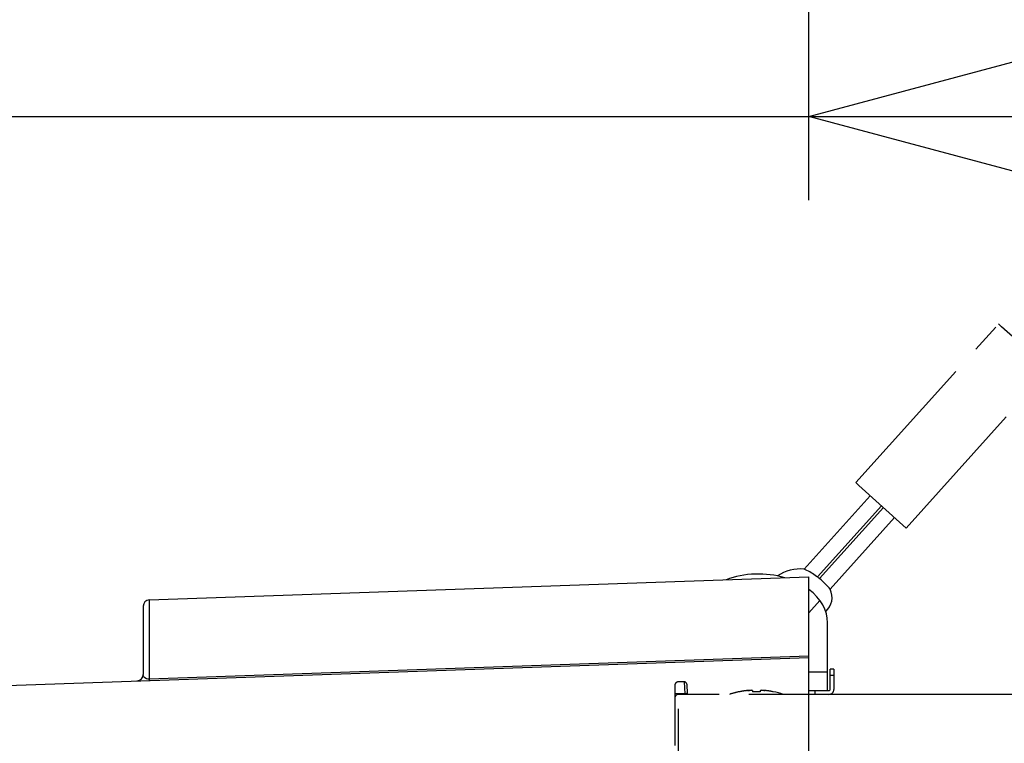
# Model space of a CAD drawing. Extents: x 518 to 657, y 5 to 119.
# Drawn here: x 579 to 584, y 97 to 101 of the extents above; entities that cross this region are included whole.
import ezdxf

# ---------------------------------------------------------------- set-up
doc = ezdxf.new("R2010")
doc.units = 0
doc.linetypes.add('HIDDEN2', pattern=[4.7625, 3.175, -1.5875])
doc.linetypes.add('PHANTOM2', pattern=[31.75, 15.875, -3.175, 3.175, -3.175, 3.175, -3.175])
doc.layers.add('GAIKEI', color=7, linetype='Continuous')
doc.layers.add('SUNPO', color=3, linetype='Continuous')
doc.styles.get("Standard").update_dxf_attribs({"font": 'monotxt.shx', "bigfont": 'bigfont.shx'})
doc.dimstyles.get("Standard").update_dxf_attribs({"dimscale": 0, "dimtxt": 2.5, "dimasz": 2.5, "dimexe": 1.25, "dimexo": 2, "dimtad": 1, "dimdec": 8, "dimtxsty": 'Standard', "dimblk": 'OPEN30', "dimcen": 2.5, "dimadec": 8, "dimazin": 2, "dimtfac": 1, "dimtdec": 8, "dimtmove": 0, "dimatfit": 3, "dimldrblk": 'OPEN30', "dimfxl": 1, "dimfrac": 2, "dimarcsym": 0})

# ---------------------------------------------------------------- blocks, each defined once
blk = doc.blocks.new('_Open30')
at = {"color": 0, "linetype": 'ByBlock', "lineweight": -2}
for p, q in [((-1, 0.2679), (0, 0)), ((0, 0), (-1, -0.2679)), ((0, 0), (-1, 0))]:
    blk.add_line(p, q, dxfattribs=at)
blk = doc.blocks.new('*D6')
at = {"layer": 'SUNPO', "color": 0, "linetype": 'Continuous', "lineweight": -2}
for p, q in [((577.7983, 99.3611), (577.7983, 101.6933)), ((582.945, 100), (582.945, 101.6933)), ((575.2983, 100.4433), (572.7983, 100.4433)), ((577.7983, 100.4433), (582.945, 100.4433)), ((585.445, 100.4433), (587.945, 100.4433))]:
    blk.add_line(p, q, dxfattribs=at)
at = {"layer": 'SUNPO', "color": 0, "linetype": 'Continuous', "lineweight": -2, "xscale": 2.5, "yscale": 2.5, "zscale": 2.5}
blk.add_blockref('_Open30', (577.7983, 100.4433), dxfattribs=at)
at = {"layer": 'SUNPO', "color": 0, "linetype": 'Continuous', "lineweight": -2, "xscale": 2.5, "yscale": 2.5, "zscale": 2.5, "rotation": 180}
blk.add_blockref('_Open30', (582.945, 100.4433), dxfattribs=at)
at = {"layer": 'SUNPO', "color": 0, "linetype": 'Continuous', "insert": (580.3717, 102.3183), "char_height": 2.5, "attachment_point": 5}
blk.add_mtext('78', dxfattribs=at)
blk = doc.blocks.new('*D7')
at = {"layer": 'SUNPO', "color": 0, "linetype": 'Continuous', "lineweight": -2}
for p, q in [((577.7983, 99.3611), (577.7983, 106.6933)), ((591.9, 96.6199), (591.9, 106.6933)), ((580.2983, 105.4433), (589.4, 105.4433))]:
    blk.add_line(p, q, dxfattribs=at)
at = {"layer": 'SUNPO', "color": 0, "linetype": 'Continuous', "lineweight": -2, "xscale": 2.5, "yscale": 2.5, "zscale": 2.5, "rotation": 180}
blk.add_blockref('_Open30', (577.7983, 105.4433), dxfattribs=at)
at = {"layer": 'SUNPO', "color": 0, "linetype": 'Continuous', "lineweight": -2, "xscale": 2.5, "yscale": 2.5, "zscale": 2.5}
blk.add_blockref('_Open30', (591.9, 105.4433), dxfattribs=at)
at = {"layer": 'SUNPO', "color": 0, "linetype": 'Continuous', "insert": (584.6658, 107.3183), "char_height": 2.5, "attachment_point": 5}
blk.add_mtext('(２１２)', dxfattribs=at)

msp = doc.modelspace()

# ---------------------------------------------------------------- linework, layer by layer
at = {"layer": 'GAIKEI', "color": 1, "linetype": 'PHANTOM2', "ltscale": 0.05}
for p, q in [((583.19388695, 98.50040412), (583.95249791, 99.3424037)), ((583.96886809, 99.32765583), (583.95249791, 99.3424037)), ((584.08622116, 99.22191851), (583.96886809, 99.32765583)), ((583.46134697, 98.25943516), (584.21995285, 99.10143155))]:
    msp.add_line(p, q, dxfattribs=at)
at = {"layer": 'GAIKEI', "color": 1, "ltscale": 0.3}
for p, q in [((583.21025713, 98.48565625), (583.19388695, 98.50040412)), ((583.46134697, 98.25943516), (583.21025713, 98.48565625)), ((582.92090734, 98.04152108), (583.27141347, 98.43055704)), ((582.990741, 97.99951334), (583.33084911, 98.37700809)), ((583.00136977, 97.99138725), (583.34075499, 98.36808332)), ((583.05850938, 97.93529002), (583.40019063, 98.31453438)), ((582.9449939, 97.92881361), (582.94768414, 97.93179961)), ((582.9449939, 97.8092951), (583.00409003, 97.87488802))]:
    msp.add_line(p, q, dxfattribs=at)
at = {"layer": 'GAIKEI', "color": 7, "linetype": 'Continuous', "ltscale": 0.3}
for p, q in [((579.44383017, 97.87773639), (582.9449939, 97.99999999)), ((582.9449939, 93.08656005), (582.9449939, 97.99999999)), ((579.41166057, 97.84442339), (579.41166057, 97.48180746)), ((583.0449939, 97.39661253), (583.0449939, 97.75588579)), ((577.83049703, 97.39440306), (582.9449939, 97.57300613)), ((583.07832724, 97.50994666), (583.05832804, 97.50994666)), ((583.05832804, 97.40327959), (583.05832804, 97.50994666)), ((583.07832724, 97.50994666), (583.07832724, 97.40327959)), ((582.9449939, 97.39661253), (583.05166097, 97.39661253)), ((583.05166097, 97.37661293), (582.9449939, 97.37661293))]:
    msp.add_line(p, q, dxfattribs=at)
at = {"layer": 'GAIKEI', "color": 1, "linetype": 'Continuous', "ltscale": 0.3}
for p, q in [((579.44383017, 97.87773639), (579.44383017, 97.45074259)), ((582.9449939, 97.57871906), (579.44383017, 97.45675046)), ((582.9449939, 97.49661253), (583.0449939, 97.49661253)), ((583.07832724, 97.47661333), (583.05832804, 97.47661333)), ((582.97832724, 97.37661333), (582.97832724, 97.39661253))]:
    msp.add_line(p, q, dxfattribs=at)
at = {"layer": 'GAIKEI', "color": 1, "linetype": 'HIDDEN2', "ltscale": 0.1}
for p, q in [((582.28385418, 97.44327999), (582.25333252, 97.44327999)), ((582.25333252, 95.55327959), (582.25333252, 97.44327999)), ((582.28385418, 97.44327999), (582.28650305, 97.38010252)), ((582.23333332, 97.42327979), (582.23333332, 93.66328019)), ((582.29716798, 97.43064472), (582.29981685, 97.38010252)), ((582.57666625, 97.39085386), (582.57666625, 97.39040012)), ((582.64666745, 97.39707332), (582.64666745, 97.39040012)), ((582.68666585, 97.39707332), (582.68666585, 97.39040012)), ((582.9449939, 97.37661332), (582.25333252, 97.37661332))]:
    msp.add_line(p, q, dxfattribs=at)
at = {"layer": 'GAIKEI', "color": 1, "ltscale": 0.00017}
msp.add_line((582.75666705, 97.39085386), (582.75666705, 97.39040012), dxfattribs=at)
at = {"layer": 'GAIKEI', "color": 1, "ltscale": 0.012439}
msp.add_line((582.28650305, 97.38010252), (582.25333252, 97.38010252), dxfattribs=at)
at = {"layer": 'GAIKEI', "color": 1, "ltscale": 0.00131}
for p, q in [((582.28668412, 97.37661332), (582.28650305, 97.38010252)), ((582.29999998, 97.37661332), (582.29981685, 97.38010252))]:
    msp.add_line(p, q, dxfattribs=at)
at = {"layer": 'GAIKEI', "color": 7, "ltscale": 0.224931}
msp.add_line((591.51333412, 97.37661332), (582.9449939, 97.37661332), dxfattribs=at)
at = {"layer": 'GAIKEI', "color": 1}
for points in [[(582.9929596, 97.99786287, 0.0394136068), (582.93506226, 98.03435208, 0.0083932499), (582.92090734, 98.04152108)], [(583.05850938, 97.93529002, 0.0437301686), (583.01527437, 97.97985552, 0.0182666089), (582.9929596, 97.99786287)]]:
    msp.add_lwpolyline(points, format="xyb", dxfattribs=at)
at = {"layer": 'GAIKEI', "color": 1, "linetype": 'Continuous'}
msp.add_lwpolyline([(579.44383017, 97.45675046), (579.43595863, 97.45718379), (579.42930883, 97.45886633), (579.42043843, 97.46379393), (579.4151833, 97.46964919), (579.4124947, 97.47566319), (579.41166057, 97.48180746)], dxfattribs=at)
at = {"layer": 'GAIKEI', "color": 1, "linetype": 'HIDDEN2', "ltscale": 0.1}
for points in [[(582.61999918, 97.39707332), (582.62994792, 97.39790952), (582.63941852, 97.39822279), (582.64550172, 97.39776506)], [(582.64666745, 97.39707332), (582.64664512, 97.39718419), (582.64650672, 97.39736119), (582.64629512, 97.39749752), (582.64572552, 97.39770706), (582.64420978, 97.39798579), (582.64071452, 97.39820352), (582.62618405, 97.39764199), (582.61999918, 97.39707332)], [(582.68666585, 97.39707332), (582.68668818, 97.39718419), (582.68682658, 97.39736119), (582.68703818, 97.39749752), (582.68760778, 97.39770706), (582.68912352, 97.39798579), (582.69261878, 97.39820352), (582.70714925, 97.39764199), (582.71333412, 97.39707332)], [(582.71333412, 97.39707332), (582.70338538, 97.39790952), (582.69391478, 97.39822279), (582.68783158, 97.39776506)]]:
    msp.add_lwpolyline(points, dxfattribs=at)
at = {"layer": 'GAIKEI', "color": 1, "ltscale": 0.3}
for centre, radius, start, end in [((582.90246774, 97.81444416), 0.22782438, 85.35752751, 123.06904996), ((582.96912706, 97.89114155), 0.09969096, 311.2972747, 26.28607596), ((582.66666258, 96.94997552), 0.4499714, 71.466954, 78.46175)]:
    msp.add_arc(centre, radius, start, end, dxfattribs=at)
at = {"layer": 'GAIKEI', "color": 7, "linetype": 'Continuous', "ltscale": 0.3}
for centre, radius, start, end in [((579.4449939, 97.84442339), 0.03333333, 91.999998, 180.000005), ((579.37832723, 97.48180746), 0.03333333, 272, 0), ((583.05166097, 97.40327959), 0.02666667, 269.999997, 0), ((583.05166097, 97.40327959), 0.00666667, 269.999997, 0)]:
    msp.add_arc(centre, radius, start, end, dxfattribs=at)
at = {"layer": 'GAIKEI', "color": 1, "linetype": 'HIDDEN2', "ltscale": 0.1}
for centre, radius, start, end in [((582.25333252, 97.42327979), 0.02, 90.000003, 180.000005), ((582.28385418, 97.42994686), 0.01333333, 2.999999, 90.000003), ((582.66667072, 96.94997552), 0.4499714, 101.538248, 108.533051), ((582.66666258, 96.95001726), 0.44948473, 95.958735, 101.549757), ((582.66669718, 96.94982706), 0.44967753, 95.960558, 101.54919), ((582.66666872, 96.94994199), 0.4409122, 90.000139, 92.599996), ((582.66666458, 96.94994199), 0.4409122, 87.400009, 89.999866), ((582.66663612, 96.94982706), 0.44967753, 78.450808, 84.03944), ((582.66667072, 96.95001726), 0.44948473, 78.450241, 84.041264)]:
    msp.add_arc(centre, radius, start, end, dxfattribs=at)
at = {"layer": 'GAIKEI', "color": 7, "ltscale": 0.224931}
msp.add_arc((582.25333252, 97.35661312), 0.02, 90.000003, 180.000005, dxfattribs=at)
at = {"layer": 'GAIKEI', "color": 7, "linetype": 'Continuous'}
for start_param, end_param in [(4.3211535003, 5.202287354), (3.1415926536, 3.8980629112)]:
    msp.add_ellipse((582.67832724, 97.75588579), major_axis=(-0.36666667, 0), ratio=0.707107, start_param=start_param, end_param=end_param, dxfattribs=at)
at = {"layer": 'GAIKEI', "color": 1}
for centre, major_axis, ratio, start_param, end_param in [((582.25333252, 97.37905572), (-0.01999919, 0), 0.052336, 4.7123889804, 6.2831853072), ((582.28650305, 97.37940466), (-0.01331584, -0.00069784), 0.052264, 3.1415926536, 4.7096499246)]:
    msp.add_ellipse(centre, major_axis=major_axis, ratio=ratio, start_param=start_param, end_param=end_param, dxfattribs=at)

# ---------------------------------------------------------------- dimensions: what is measured, and where the dimension line sits
at = {"layer": 'SUNPO', "color": 3, "linetype": 'Continuous'}
for base, p1, p2, text, picture, middle in [((591.89999999, 105.44327999), (577.79832743, 97.36109006), (591.89999999, 94.61994626), '(２１２)', '*D7', (584.66583078, 105.44327999)), ((582.9449939, 100.44327999), (577.79832743, 97.36109013), (582.9449939, 98.00000006), '78', '*D6', (580.37166067, 100.44327999))]:
    dim = msp.add_linear_dim(base=base, p1=p1, p2=p2, text=text, dimstyle='Standard', override={"dimscale": 1}, dxfattribs=at)
    dim.commit()
    dim.dimension.update_dxf_attribs({"geometry": picture, "text_midpoint": middle, "dimtype": 160})

doc.saveas('drawing.dxf')
